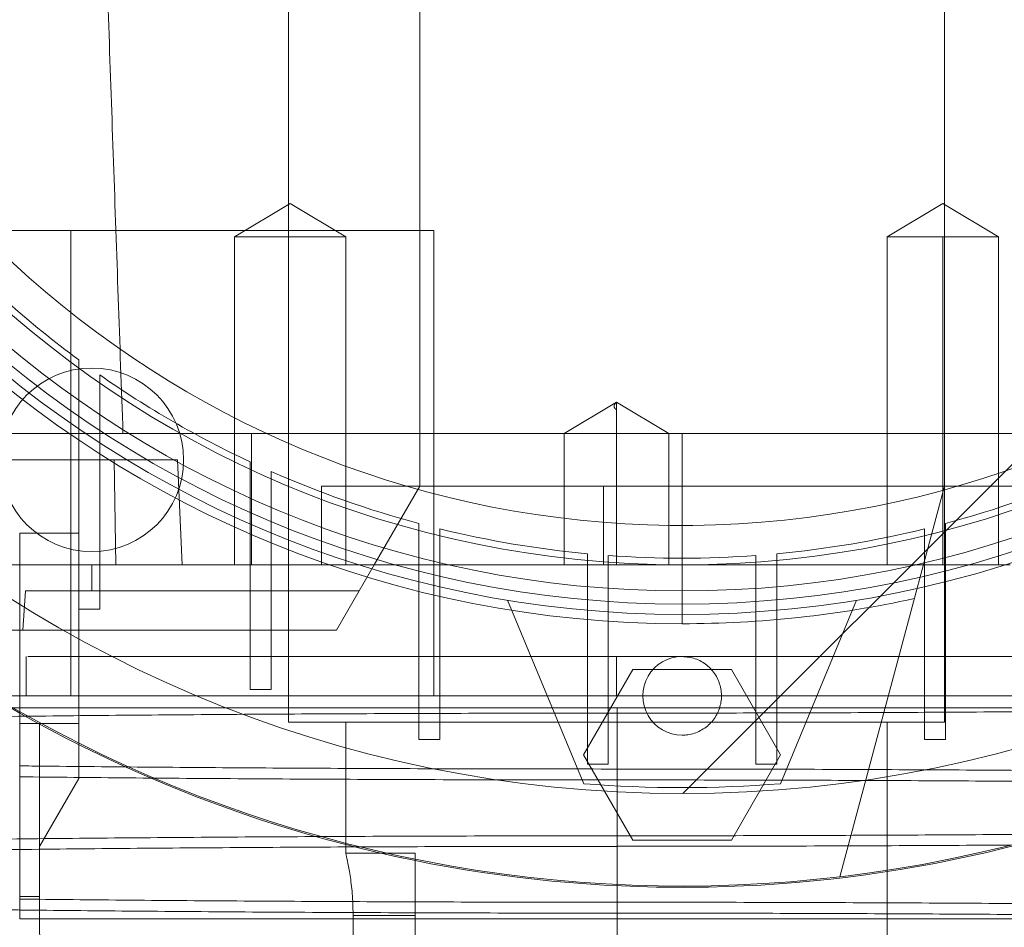
# Paper-space layout 'sales side' of a CAD drawing. Units: inches. Extents: x 0.1 to 10.4, y -0.5 to 7.5.
# Drawn here: x 3.6 to 3.7, y 2.3 to 2.3 of the extents above; entities that cross this region are included whole.
import ezdxf

# ---------------------------------------------------------------- set-up
doc = ezdxf.new("R2010")
doc.units = ezdxf.units.IN
doc.header["$MEASUREMENT"] = 0
pattern_1 = [(45, (-0.2093763999459319, -0.7283625655753838), (-0.08838834764831843, 0.08838834764831845), [])]

psp = doc.layouts.new('sales side')

# ---------------------------------------------------------------- hatches: boundary and pattern name
at = {"lineweight": 0}
h = psp.add_hatch(dxfattribs=at)
h.set_pattern_fill('ANSI31', color=256, style=0)
h.set_pattern_definition(pattern_1)
edge = h.paths.add_edge_path(flags=0)
edge.add_arc((3.688358390770367, 2.360682864683143), 0.07515748031495757, 0, 360)
h = psp.add_hatch(dxfattribs=at)
h.set_pattern_fill('ANSI31', color=256, style=0)
h.set_pattern_definition(pattern_1)
edge = h.paths.add_edge_path(flags=0)
edge.add_arc((3.688358390770367, 2.360682864683143), 0.07515748031495757, 0, 360)

# ---------------------------------------------------------------- linework, layer by layer
for p, q in [((3.664736343526273, 2.431549006415502), (3.664736343526273, 2.289816722950936)), ((3.664736343526273, 2.42761199854149), (3.664736343526263, 2.29375373082495)), ((3.664736343526273, 2.42761199854149), (3.664736343526263, 2.29375373082495)), ((3.70410642226643, 2.307139557596596), (3.70410642226643, 2.414225929640711)), ((3.704106422266419, 2.307139557596596), (3.704106422266428, 2.414225929640712)), ((3.704106422266419, 2.307139557596596), (3.704106422266428, 2.414225929640712)), ((3.672610359274302, 2.360682864683219), (3.672610359274302, 2.307139557596609)), ((3.664835222972155, 2.320961335258702), (3.661488766279235, 2.318950581218647)), ((3.664835222972155, 2.320961335258702), (3.661488766279235, 2.318950581218647)), ((3.668181679665071, 2.318950581218645), (3.664835222972155, 2.320961335258702)), ((3.668181679665071, 2.318950581218645), (3.664835222972155, 2.320961335258702)), ((3.704007542820547, 2.320961335258702), (3.700661086127628, 2.318950581218647)), ((3.704007542820547, 2.320961335258702), (3.700661086127628, 2.318950581218647)), ((3.707353999513464, 2.318950581218645), (3.704007542820549, 2.3209613352587)), ((3.707353999513464, 2.318950581218645), (3.704007542820549, 2.3209613352587)), ((3.639174544165062, 2.319344282006059), (3.651663679281257, 2.31934428200606)), ((3.651663679281257, 2.31934428200606), (3.651663679281258, 2.291391526100545)), ((3.651663679281257, 2.31934428200606), (3.673454453762492, 2.319344282006062)), ((3.673454453762492, 2.291391526100548), (3.673454453762492, 2.319344282006062)), ((3.661488766279239, 2.318950581218647), (3.66818167966507, 2.318950581218645)), ((3.661488766279239, 2.318950581218647), (3.661488766279231, 2.299265541848565)), ((3.661488766279239, 2.318950581218647), (3.661488766279231, 2.299265541848565)), ((3.668181679665062, 2.299265541848565), (3.66818167966507, 2.318950581218645)), ((3.668181679665062, 2.299265541848565), (3.66818167966507, 2.318950581218645)), ((3.700661086127632, 2.318950581218647), (3.707353999513463, 2.318950581218645)), ((3.700661086127632, 2.318950581218647), (3.700661086127624, 2.299265541848565)), ((3.700661086127632, 2.318950581218647), (3.700661086127624, 2.299265541848565)), ((3.704007542831891, 2.318950581218655), (3.704007542820549, 2.299265541848577)), ((3.707353999513454, 2.299265541848565), (3.707353999513463, 2.318950581218645)), ((3.707353999513454, 2.299265541848565), (3.707353999513463, 2.318950581218645)), ((3.653397760849105, 2.307338863228801), (3.653397760849105, 2.310666499328695)), ((3.653397760849105, 2.307338863228801), (3.653397760849105, 2.310666499328695)), ((3.68442138289635, 2.309032031987239), (3.681271776597138, 2.307139557596604)), ((3.68442138289635, 2.309032031987239), (3.681271776597138, 2.307139557596604)), ((3.68442138289635, 2.307139557596616), (3.68442138289635, 2.309032031987251)), ((3.68757098919556, 2.307139557596601), (3.68442138289635, 2.309032031987239)), ((3.68757098919556, 2.307139557596601), (3.68442138289635, 2.309032031987239)), ((3.652137918329414, 2.308186145625592), (3.652137918329419, 2.296586973890042)), ((3.654795093388823, 2.307139557596594), (3.627857525849087, 2.307139557596595)), ((3.653397760849105, 2.296586973890042), (3.653397760849105, 2.307338863228801)), ((3.688358390773021, 2.30713955759659), (3.654795093388828, 2.307139557596594)), ((3.688358390773021, 2.30713955759659), (3.654795093388828, 2.307139557596594)), ((3.662501050759234, 2.3071395575966), (3.662501050759234, 2.299265541848564)), ((3.672610359274302, 2.303989951297392), (3.672610359274302, 2.307139557596609)), ((3.68127177659713, 2.307139557596604), (3.681271776597126, 2.299265541848565)), ((3.68127177659713, 2.307139557596604), (3.681271776597126, 2.299265541848565)), ((3.684421382896352, 2.307139557596608), (3.684421382896352, 2.299265541848572)), ((3.687570989195556, 2.299265541848565), (3.68757098919556, 2.307139557596601)), ((3.687570989195556, 2.299265541848565), (3.68757098919556, 2.307139557596601)), ((3.688358390779654, 2.307139557596591), (3.688358390789683, 2.295722234761463)), ((3.704106422485036, 2.307139557596594), (3.688358390773019, 2.307139557596594)), ((3.704106422485036, 2.307139557596594), (3.688358390773019, 2.307139557596594)), ((3.704106422375733, 2.307139557596558), (3.70410642226643, 2.30398995129738)), ((3.732340249175939, 2.307139557596596), (3.70410642226643, 2.307139557596596)), ((3.704106422375733, 2.307139557596558), (3.70410642226643, 2.30398995129738)), ((3.634822453585306, 2.305564754446987), (3.654263685703281, 2.305564754446989)), ((3.654368917067551, 2.299265541848565), (3.654263685703281, 2.305564754446992)), ((3.654263685703281, 2.305564754446989), (3.658066501032593, 2.305564754446996)), ((3.654368917067551, 2.299265541848565), (3.654263685703281, 2.305564754446992)), ((3.658339744471522, 2.299265541848567), (3.658066501032593, 2.305564754446992)), ((3.658339744471522, 2.299265541848567), (3.658066501032593, 2.305564754446992)), ((3.662433193919971, 2.305440067722555), (3.662433193919971, 2.302410124024065)), ((3.662433193919971, 2.305440067722555), (3.662433193919971, 2.302410124024065)), ((3.663693036439656, 2.301865788664416), (3.663693036439656, 2.304866175928784)), ((3.663693036439656, 2.301865788664416), (3.663693036439656, 2.304866175928784)), ((3.666704847463283, 2.303989951297397), (3.666704847463283, 2.299265541848578)), ((3.673454453762492, 2.303989951297397), (3.666704847463283, 2.303989951297397)), ((3.669882720207266, 2.299265541848579), (3.672610359274303, 2.303989951297397)), ((3.683634059457725, 2.303989951297397), (3.673454453762492, 2.303989951297397)), ((3.70410642226643, 2.303989951297397), (3.683634059457725, 2.303989951297397)), ((3.683634059457725, 2.299265541848578), (3.683634059457725, 2.303989951297397)), ((3.697820558380266, 2.280530787904752), (3.704106422266431, 2.303989951297375)), ((3.70410642226643, 2.289816722950936), (3.70410642226643, 2.303989951297397)), ((3.704106422266431, 2.303989951297375), (3.72819810932367, 2.303989951297375)), ((3.704106422266418, 2.293753730824952), (3.704106422266419, 2.303989951297397)), ((3.704106422266418, 2.293753730824952), (3.704106422266419, 2.303989951297397)), ((3.662433193919971, 2.302410124024065), (3.662433193919971, 2.291776478849358)), ((3.663693036439656, 2.291776478849358), (3.663693036439656, 2.301865788664418)), ((3.672551304156193, 2.30174205996746), (3.672551304156193, 2.298893187969115)), ((3.672551304156193, 2.30174205996746), (3.672551304156193, 2.298893187969115)), ((3.704165477384539, 2.298893187969117), (3.704165477384539, 2.301742059967461)), ((3.704165477384539, 2.298893187969117), (3.704165477384539, 2.301742059967461)), ((3.648594611242807, 2.301155305628074), (3.648594611242807, 2.296905998305336)), ((3.652137918329421, 2.301155305628074), (3.648594611242807, 2.301155305628074)), ((3.652137918329421, 2.301155305628074), (3.648594611242807, 2.301155305628074)), ((3.673811146675878, 2.298584508626748), (3.673811146675878, 2.301418540363906)), ((3.673811146675878, 2.298584508626748), (3.673811146675878, 2.301418540363906)), ((3.702905634864854, 2.301418540363904), (3.702905634864854, 2.298584508626742)), ((3.702905634864854, 2.301418540363904), (3.702905634864854, 2.298584508626742)), ((3.682669414392414, 2.299925001031338), (3.682669414392413, 2.297157565129166)), ((3.682669414392414, 2.299925001031338), (3.682669414392413, 2.297157565129166)), ((3.683929256912097, 2.297057312356134), (3.683929256912099, 2.299820189577413)), ((3.683929256912097, 2.297057312356134), (3.683929256912099, 2.299820189577413)), ((3.692787524628632, 2.299820189577416), (3.692787524628632, 2.297057312356134)), ((3.692787524628632, 2.299820189577416), (3.692787524628632, 2.297057312356134)), ((3.694047367148317, 2.297157565129162), (3.694047367148317, 2.299925001031335)), ((3.694047367148317, 2.297157565129162), (3.694047367148317, 2.299925001031335)), ((3.635868840897858, 2.299265541848566), (3.662501050759234, 2.299265541848564)), ((3.652925319904218, 2.299265541848578), (3.652925319904218, 2.297690738698972)), ((3.662501050759234, 2.299265541848564), (3.708043430140446, 2.299265541848564)), ((3.668973507184922, 2.297690738698981), (3.669882720207267, 2.299265541848587)), ((3.672551304156193, 2.288777775480932), (3.672551304156193, 2.298893187969117)), ((3.67381114667588, 2.298584508626748), (3.673811146675878, 2.288777775480932)), ((3.702905634864854, 2.288777775480928), (3.702905634864854, 2.298584508626743)), ((3.704165477384537, 2.298893187969117), (3.704165477384539, 2.288777775480928)), ((3.648773787513784, 2.295328533974563), (3.648933673492168, 2.297690738698972)), ((3.648773787513784, 2.295328533974563), (3.648933673492168, 2.297690738698972)), ((3.648933673492168, 2.297690738698972), (3.652925319904218, 2.297690738698972)), ((3.652925319904218, 2.297690738698972), (3.668973507184917, 2.297690738698974)), ((3.66897350718492, 2.297690738698977), (3.6676096876514, 2.295328533974567)), ((3.677886069717418, 2.297138444559243), (3.682452878959342, 2.286113191750614)), ((3.682669414392413, 2.287280947894975), (3.682669414392413, 2.297157565129164)), ((3.683929256912099, 2.297057312356133), (3.683929256912097, 2.287280947894975)), ((3.692787524628632, 2.287280947894975), (3.692787524628632, 2.297057312356133)), ((3.694047367148318, 2.297157565129162), (3.694047367148317, 2.287280947894975)), ((3.698830711823315, 2.29713844455924), (3.694263902581392, 2.286113191750618)), ((3.653397760849105, 2.29658697389004), (3.652137918329419, 2.29658697389004)), ((3.652137918329421, 2.294829055199989), (3.652137918329421, 2.296586973890047)), ((3.640860476630686, 2.295328533974565), (3.648773787513784, 2.295328533974563)), ((3.648773787513784, 2.295328533974563), (3.667609687651399, 2.295328533974559)), ((3.648988312030209, 2.29375373082495), (3.648988312030206, 2.291391526101304)), ((3.648988312030209, 2.29375373082495), (3.648988312030206, 2.291391526101304)), ((3.684421382896352, 2.291391526100538), (3.684421382896352, 2.293753730824947)), ((3.684421382896352, 2.293753730824947), (3.719854453762488, 2.29375373082495)), ((3.682448506125119, 2.28784821901391), (3.685403448447743, 2.292966329250129)), ((3.685403448447743, 2.292966329250129), (3.691313333206645, 2.292966329053279)), ((3.691313333206645, 2.292966329053279), (3.694268275415615, 2.28784821901391)), ((3.663693036439656, 2.291776478849358), (3.662433193919971, 2.291776478849358)), ((3.646813826897155, 2.29139152610054), (3.709093793204391, 2.291391526100538)), ((3.684450899114006, 2.290674930448339), (3.684450899114007, 2.286997509795971)), ((3.649775713605042, 2.289737982793423), (3.648594611242808, 2.289737982793422)), ((3.652137918329421, 2.289737982793429), (3.649775713605044, 2.289737982793433)), ((3.664736343526273, 2.289816722950936), (3.70410642226643, 2.289816722950936)), ((3.668171382896351, 2.289816722950936), (3.668171382896348, 2.281942707202907)), ((3.700671382896347, 2.228005699328888), (3.700671382896349, 2.289816722950938)), ((3.673811146675878, 2.288777775480932), (3.672551304156193, 2.288777775480932)), ((3.704165477384539, 2.288777775480928), (3.702905634864854, 2.288777775480928)), ((3.685403448390918, 2.282730108876114), (3.682448506125119, 2.28784821901391)), ((3.694268275415615, 2.28784821901391), (3.691313333092993, 2.282730108777691)), ((3.683929256912097, 2.287280947894975), (3.682669414392413, 2.287280947894975)), ((3.694047367148317, 2.287280947894975), (3.692787524628632, 2.287280947894975)), ((3.684450899114007, 2.286341617385335), (3.684450899114007, 2.278998702431193)), ((3.691313333092993, 2.282730108777691), (3.685403448390918, 2.282730108876114)), ((3.672324926203437, 2.281942707202907), (3.668171382896344, 2.281942707202907)), ((3.672324926203437, 2.281942707202907), (3.668171382896344, 2.281942707202907)), ((3.672324926203437, 2.281942707202907), (3.672324926203437, 2.278192707202906)), ((3.668609994595509, 2.278192707202906), (3.668609994596306, 2.228005699328111)), ((3.668609994595506, 2.278192707202901), (3.672324926203437, 2.278192707202901)), ((3.672324926203437, 2.278192707202906), (3.672324926203437, 2.226824596966686)), ((3.684450899114006, 2.278342810020151), (3.684450899114006, 2.270999895066417))]:
    psp.add_line(p, q, dxfattribs=at)
at = {"lineweight": 15}
for p, q in [((3.648594611242807, 2.296905998305336), (3.648594611242807, 2.289737982793423)), ((3.652137918329421, 2.286427866590834), (3.652137918329421, 2.294829055199989)), ((3.649775713605042, 2.289737982793425), (3.648594611242807, 2.289737982793423)), ((3.652137918329421, 2.289737982793426), (3.649775713605042, 2.289737982793425)), ((3.649775713605042, 2.289737982793425), (3.649775713605012, 2.282336407990273)), ((3.652137918329421, 2.286427866590834), (3.649775713605012, 2.282336407990272)), ((3.649775713605012, 2.282336407990272), (3.649775713605012, 2.278005699328857)), ((3.649775713605012, 2.279343983752129), (3.648594611242807, 2.279343983752129)), ((3.648594611242807, 2.278005699328855), (3.648594611242807, 2.279343983752129)), ((3.649775713605012, 2.278005699328856), (3.648594611242807, 2.278005699328856)), ((3.649775713605012, 2.278005699328857), (3.649885666769913, 2.27170648673043)), ((3.649775713605012, 2.278005699328857), (3.726941067935721, 2.278005699328851))]:
    psp.add_line(p, q, dxfattribs=at)
psp.add_circle((3.688358390770369, 2.360682864683175), 0.07515748031495706, dxfattribs=at)
at = {"lineweight": 0}
for centre, radius in [((3.688358390770366, 2.360682864683199), 0.06440157480315101), ((3.688358390770369, 2.360682864683177), 0.06377952755905891), ((3.688358390770367, 2.360682864683177), 0.06141732283464663), ((3.652925319904224, 2.305564754447008), 0.005511811023622304)]:
    psp.add_circle(centre, radius, dxfattribs=at)
at = {"lineweight": 15}
psp.add_arc((3.688358390770357, 2.360682864683156), 0.08079133858271964, 71.63198578680881, 240.5161150544506, dxfattribs=at)
at = {"lineweight": 0}
for centre, radius, start, end in [((3.688358390770366, 2.360682864683175), 0.08070866141736412, 71.61337464519468, 288.3866253548228), ((3.688358390770366, 2.360682864683199), 0.06299212598424762, 2.86598398259776, 357.1340160174033), ((3.688358390770366, 2.360682864683203), 0.05905511811023868, 192.317765982842, 356.9427745715398), ((3.688358390770366, 2.360682864683209), 0.06496062992125795, 183.4746007969342, 270.0000000000008), ((3.688358390770052, 2.360682864682815), 0.06102362204676138, 228.3951541420628, 233.5907810547808), ((3.688358390770366, 2.360682864683183), 0.06102362204724599, 235.0470743320624, 244.8595453105839), ((3.688358390770364, 2.360682864683183), 0.06102362204724503, 246.1593993974865, 254.9873524820316), ((3.688358390770438, 2.360682864683051), 0.06102362204709733, 285.0126475179391, 293.8406006025019), ((3.688358390770364, 2.360682864683183), 0.06102362204724364, 256.2086349554107, 264.6507872026094), ((3.688358390770366, 2.360682864683185), 0.06102362204724857, 275.3492127973956, 283.791365044594), ((3.688358390770366, 2.360682864683184), 0.06102362204724615, 265.8377754901184, 274.1622245098704), ((3.688358390770366, 2.360682864683216), 0.06496062992126639, 270.0000000000008, 282.3898355315383), ((3.688358390770366, 2.291391526100502), 0.002362204724409622, 89.99999999997846, 270.0000000000008), ((3.688358390770357, 2.360682864683156), 0.08079133858271854, 240.5161150544506, 288.368014213215), ((3.688358390770331, 2.360682864682134), 0.07480314960523927, 265.4719369861545, 274.5280630139023)]:
    psp.add_arc(centre, radius, start, end, dxfattribs=at)
for points, knots in [([(3.652925319904224, 2.360682864683209), (3.653168939781433, 2.353706504174707), (3.653602439024969, 2.341292710038844), (3.654225669839335, 2.323445714584834), (3.654605282889272, 2.312575019137429), (3.654795093388823, 2.307139557596594)], [0, 0, 0, 0, 0.3908006555857259, 0.6953939494224177, 1, 1, 1, 1]), ([(3.652925319904224, 2.360682864683209), (3.653168939781433, 2.353706504174707), (3.653602439024969, 2.341292710038844), (3.654225669839335, 2.323445714584834), (3.654605282889272, 2.312575019137429), (3.654795093388823, 2.307139557596594)], [0, 0, 0, 0, 0.3908006555857259, 0.6953939494224177, 1, 1, 1, 1]), ([(3.652137918329418, 2.311571157077772), (3.652137918329417, 2.311002855236016), (3.652137918329414, 2.31015039948178), (3.652137918329426, 2.309025290615507), (3.652137918329414, 2.30846586086124), (3.652137918329409, 2.308186145625589)], [0, 0, 0, 0, 0.4999970475279013, 0.7499982033298682, 1, 1, 1, 1]), ([(3.652137918329418, 2.311571157077772), (3.652137918329417, 2.311002855236016), (3.652137918329414, 2.31015039948178), (3.652137918329426, 2.309025290615507), (3.652137918329414, 2.30846586086124), (3.652137918329409, 2.308186145625589)], [0, 0, 0, 0, 0.4999970475279013, 0.7499982033298682, 1, 1, 1, 1]), ([(3.684421382903705, 2.308558913389587), (3.68438083420293, 2.308597882897406), (3.684301810910342, 2.308673828581471), (3.68426500040242, 2.308792661465313), (3.684297441599494, 2.308911963656815), (3.68438047094488, 2.30899239846854), (3.68442138289635, 2.309032031987249)], [0, 0, 0, 0, 0.2679053371178247, 0.5221070326790819, 0.7645226058851423, 0.9999999999999999, 0.9999999999999999, 0.9999999999999999, 0.9999999999999999]), ([(3.684421382903705, 2.308558913389587), (3.68438083420293, 2.308597882897406), (3.684301810910342, 2.308673828581471), (3.68426500040242, 2.308792661465313), (3.684297441599494, 2.308911963656815), (3.68438047094488, 2.30899239846854), (3.68442138289635, 2.309032031987249)], [0, 0, 0, 0, 0.2679053371178247, 0.5221070326790819, 0.7645226058851423, 0.9999999999999999, 0.9999999999999999, 0.9999999999999999, 0.9999999999999999]), ([(3.649110332094399, 2.293753730824954), (3.649084846829135, 2.293753730824954), (3.649003939732548, 2.293753730824955), (3.649944460156433, 2.293753730824941), (3.651870665914876, 2.29375373082495), (3.65475331191657, 2.293753730824941), (3.658493423306367, 2.29375373082495), (3.662936384276902, 2.293753730824945), (3.668031261788688, 2.293753730824938), (3.673394812145315, 2.293753730824938), (3.678926473839125, 2.293753730824944), (3.682575182872812, 2.293753730824945), (3.684421382896352, 2.293753730824947)], [0, 0, 0, 0, 0.05008559402034889, 0.159004819103775, 0.2648543991935887, 0.3737736242768062, 0.4796232043665252, 0.5885424294497398, 0.6943920095394758, 0.8033112346226285, 0.9004780047089034, 1, 1, 1, 1]), ([(3.649110332094399, 2.293753730824954), (3.649084846829135, 2.293753730824954), (3.649003939732548, 2.293753730824955), (3.649944460156433, 2.293753730824941), (3.651870665914876, 2.29375373082495), (3.65475331191657, 2.293753730824941), (3.658493423306367, 2.29375373082495), (3.662936384276902, 2.293753730824945), (3.668031261788688, 2.293753730824938), (3.673394812145315, 2.293753730824938), (3.678926473839125, 2.293753730824944), (3.682575182872812, 2.293753730824945), (3.684421382896352, 2.293753730824947)], [0, 0, 0, 0, 0.05008559402034889, 0.159004819103775, 0.2648543991935887, 0.3737736242768062, 0.4796232043665252, 0.5885424294497398, 0.6943920095394758, 0.8033112346226285, 0.9004780047089034, 1, 1, 1, 1]), ([(3.688358390770367, 2.29375373082491), (3.688624016292839, 2.293727613301106), (3.689155267337788, 2.2936753782535), (3.689862302325338, 2.293268179119879), (3.690399781860602, 2.292668519157439), (3.690707113158866, 2.291919777218413), (3.690749632165762, 2.291112804195259), (3.690522600357393, 2.290337064760058), (3.690051407943457, 2.289679643390053), (3.689389946740599, 2.289217671810467), (3.68878845113549, 2.289043309923673), (3.688441237202114, 2.289032016116985), (3.688358390770367, 2.289029321376091)], [0, 0, 0, 0, 0.1073724500510308, 0.2147449001025531, 0.3221173501532854, 0.4294898002047634, 0.5368622502559872, 0.6442347003073589, 0.7516071503583764, 0.8589796004098256, 0.9663520504611903, 1, 1, 1, 1]), ([(3.688358390770367, 2.29375373082491), (3.688624016292839, 2.293727613301106), (3.689155267337788, 2.2936753782535), (3.689862302325338, 2.293268179119879), (3.690399781860602, 2.292668519157439), (3.690707113158866, 2.291919777218413), (3.690749632165762, 2.291112804195259), (3.690522600357393, 2.290337064760058), (3.690051407943457, 2.289679643390053), (3.689389946740599, 2.289217671810467), (3.68878845113549, 2.289043309923673), (3.688441237202114, 2.289032016116985), (3.688358390770367, 2.289029321376091)], [0, 0, 0, 0, 0.1073724500510308, 0.2147449001025531, 0.3221173501532854, 0.4294898002047634, 0.5368622502559872, 0.6442347003073589, 0.7516071503583764, 0.8589796004098256, 0.9663520504611903, 1, 1, 1, 1]), ([(3.684450899114005, 2.290352550049077), (3.681914127412884, 2.290350997389511), (3.677027529688973, 2.290348006492578), (3.669831480768632, 2.290324609274951), (3.662881264460762, 2.290288853300278), (3.656009609811832, 2.290238541774822), (3.64935813824933, 2.290174754032723), (3.642980695577335, 2.290098140760632), (3.636924051164364, 2.290009632363228), (3.631140600941292, 2.28990828564511), (3.625753481887572, 2.289795889316602), (3.620803191690969, 2.28967357020709), (3.616321402166118, 2.289542548075471), (3.612276753928899, 2.289401579635205), (3.608760472489201, 2.289253317198926), (3.605795503072286, 2.289099143162742), (3.603393535536042, 2.288940454717598), (3.601547363408089, 2.288775842050962), (3.600390938756572, 2.28862220164934), (3.599821821845238, 2.288481949892055), (3.59960826394113, 2.288393746513298), (3.599662304179791, 2.288347321463937), (3.599667808816542, 2.288342592524184)], [0, 0, 0, 0, 0.05712152965039764, 0.1100335267271396, 0.1633156068312602, 0.2171708344278604, 0.2718111353278721, 0.3247230395250052, 0.3780048972666138, 0.4318596585930286, 0.4864991292461855, 0.5394236579370904, 0.5927182043640898, 0.6465857459819488, 0.7012381225021929, 0.7541771619048865, 0.8074863372616314, 0.8613687183723056, 0.916036248447835, 0.9557652058578081, 0.9954941636171708, 1, 1, 1, 1]), ([(3.684450899114005, 2.290352550049077), (3.681914127412884, 2.290350997389511), (3.677027529688973, 2.290348006492578), (3.669831480768632, 2.290324609274951), (3.662881264460762, 2.290288853300278), (3.656009609811832, 2.290238541774822), (3.64935813824933, 2.290174754032723), (3.642980695577335, 2.290098140760632), (3.636924051164364, 2.290009632363228), (3.631140600941292, 2.28990828564511), (3.625753481887572, 2.289795889316602), (3.620803191690969, 2.28967357020709), (3.616321402166118, 2.289542548075471), (3.612276753928899, 2.289401579635205), (3.608760472489201, 2.289253317198926), (3.605795503072286, 2.289099143162742), (3.603393535536042, 2.288940454717598), (3.601547363408089, 2.288775842050962), (3.600390938756572, 2.28862220164934), (3.599821821845238, 2.288481949892055), (3.59960826394113, 2.288393746513298), (3.599662304179791, 2.288347321463937), (3.599667808816542, 2.288342592524184)], [0, 0, 0, 0, 0.05712152965039764, 0.1100335267271396, 0.1633156068312602, 0.2171708344278604, 0.2718111353278721, 0.3247230395250052, 0.3780048972666138, 0.4318596585930286, 0.4864991292461855, 0.5394236579370904, 0.5927182043640898, 0.6465857459819488, 0.7012381225021929, 0.7541771619048865, 0.8074863372616314, 0.8613687183723056, 0.916036248447835, 0.9557652058578081, 0.9954941636171708, 1, 1, 1, 1]), ([(3.601946521883111, 2.29067493044835), (3.601971100500279, 2.290674930448351), (3.602024830872304, 2.290674930448352), (3.602838091945215, 2.290674930448352), (3.604247396728165, 2.29067493044835), (3.606253628005261, 2.290674930448351), (3.608820554929725, 2.290674930448348), (3.612273623822483, 2.290674930448348), (3.616836403031885, 2.290674930448351), (3.622664659995732, 2.290674930448347), (3.629268790343369, 2.290674930448344), (3.63658429869102, 2.290674930448351), (3.644486871858546, 2.290674930448344), (3.652880687577144, 2.290674930448342), (3.661669482787206, 2.290674930448347), (3.670723009041199, 2.290674930448338), (3.678371030861226, 2.290674930448342), (3.682954047344084, 2.29067493044834), (3.684450899114007, 2.290674930448339)], [0, 0, 0, 0, 0.04642083079324723, 0.1014787972468194, 0.1560081222080491, 0.2107352963110713, 0.2654610947779313, 0.3199885370565478, 0.3921586017684037, 0.4645611689777956, 0.5367286244762571, 0.608354114488148, 0.6802101917055475, 0.7518336272255304, 0.82297791959502, 0.8943506941086278, 0.9654940471834955, 1, 1, 1, 1]), ([(3.601946521883111, 2.29067493044835), (3.601971100500279, 2.290674930448351), (3.602024830872304, 2.290674930448352), (3.602838091945215, 2.290674930448352), (3.604247396728165, 2.29067493044835), (3.606253628005261, 2.290674930448351), (3.608820554929725, 2.290674930448348), (3.612273623822483, 2.290674930448348), (3.616836403031885, 2.290674930448351), (3.622664659995732, 2.290674930448347), (3.629268790343369, 2.290674930448344), (3.63658429869102, 2.290674930448351), (3.644486871858546, 2.290674930448344), (3.652880687577144, 2.290674930448342), (3.661669482787206, 2.290674930448347), (3.670723009041199, 2.290674930448338), (3.678371030861226, 2.290674930448342), (3.682954047344084, 2.29067493044834), (3.684450899114007, 2.290674930448339)], [0, 0, 0, 0, 0.04642083079324723, 0.1014787972468194, 0.1560081222080491, 0.2107352963110713, 0.2654610947779313, 0.3199885370565478, 0.3921586017684037, 0.4645611689777956, 0.5367286244762571, 0.608354114488148, 0.6802101917055475, 0.7518336272255304, 0.82297791959502, 0.8943506941086278, 0.9654940471834955, 1, 1, 1, 1]), ([(3.730724741431665, 2.290674930448361), (3.728563426816637, 2.290643837942743), (3.724407097736135, 2.290584045312652), (3.71785495376642, 2.290511689445078), (3.711209350222223, 2.290452481269023), (3.704285804226882, 2.290406195408369), (3.697456788132795, 2.290375176453481), (3.690823583060635, 2.290356982413423), (3.686579120476229, 2.290354824623888), (3.684450899114006, 2.290353742683904)], [0, 0, 0, 0, 0.155467219493214, 0.2989721722843283, 0.4434734813763787, 0.5911174895767055, 0.739847539717779, 0.8695566252741014, 1, 1, 1, 1]), ([(3.684450899114006, 2.290674930448339), (3.68698783490619, 2.290674930448339), (3.692596858758637, 2.290674930448338), (3.701205919262645, 2.290674930448342), (3.710133021693832, 2.290674930448343), (3.718741577069222, 2.290674930448344), (3.726907265733196, 2.290674930448347), (3.734543857371083, 2.290674930448342), (3.741574042258344, 2.290674930448341), (3.747881754638378, 2.290674930448345), (3.753409855066105, 2.290674930448346), (3.758096117512754, 2.290674930448347), (3.761836418226161, 2.29067493044835), (3.764641741281062, 2.290674930448344), (3.766365317788711, 2.290674930448348), (3.767098862139688, 2.290674930448349), (3.766945275970806, 2.290674930448349), (3.766918630153747, 2.290674930448349)], [0, 0, 0, 0, 0.05847393422732095, 0.1292826144192899, 0.2003172971578505, 0.2711270393073893, 0.3419244313812601, 0.4129461074338817, 0.48374553510604, 0.554916400420367, 0.6263122971823706, 0.69748565675959, 0.7691341054161291, 0.8410087846611751, 0.9126598681197479, 0.9848472737292474, 1, 1, 1, 1]), ([(3.730724741431665, 2.290674930448361), (3.728563426816637, 2.290643837942743), (3.724407097736135, 2.290584045312652), (3.71785495376642, 2.290511689445078), (3.711209350222223, 2.290452481269023), (3.704285804226882, 2.290406195408369), (3.697456788132795, 2.290375176453481), (3.690823583060635, 2.290356982413423), (3.686579120476229, 2.290354824623888), (3.684450899114006, 2.290353742683904)], [0, 0, 0, 0, 0.155467219493214, 0.2989721722843283, 0.4434734813763787, 0.5911174895767055, 0.739847539717779, 0.8695566252741014, 1, 1, 1, 1]), ([(3.684450899114006, 2.290674930448339), (3.68698783490619, 2.290674930448339), (3.692596858758637, 2.290674930448338), (3.701205919262645, 2.290674930448342), (3.710133021693832, 2.290674930448343), (3.718741577069222, 2.290674930448344), (3.726907265733196, 2.290674930448347), (3.734543857371083, 2.290674930448342), (3.741574042258344, 2.290674930448341), (3.747881754638378, 2.290674930448345), (3.753409855066105, 2.290674930448346), (3.758096117512754, 2.290674930448347), (3.761836418226161, 2.29067493044835), (3.764641741281062, 2.290674930448344), (3.766365317788711, 2.290674930448348), (3.767098862139688, 2.290674930448349), (3.766945275970806, 2.290674930448349), (3.766918630153747, 2.290674930448349)], [0, 0, 0, 0, 0.05847393422732095, 0.1292826144192899, 0.2003172971578505, 0.2711270393073893, 0.3419244313812601, 0.4129461074338817, 0.48374553510604, 0.554916400420367, 0.6263122971823706, 0.69748565675959, 0.7691341054161291, 0.8410087846611751, 0.9126598681197479, 0.9848472737292474, 1, 1, 1, 1]), ([(3.684450899114006, 2.286997509795969), (3.681914020545134, 2.286999050174656), (3.677027211357918, 2.287002017418265), (3.669832611523296, 2.287025376559715), (3.662876862473498, 2.287060701692631), (3.656026163416976, 2.287111783092382), (3.65124414172079, 2.287154208330423), (3.648839307791885, 2.287183231100961), (3.648594611242806, 2.287186184224546)], [0, 0, 0, 0, 0.2054722267857706, 0.3958027703395369, 0.5874645450080447, 0.781187997821792, 0.9777354514227701, 0.9999999999999999, 0.9999999999999999, 0.9999999999999999, 0.9999999999999999]), ([(3.684450899114006, 2.286997509795969), (3.681914020545134, 2.286999050174656), (3.677027211357918, 2.287002017418265), (3.669832611523296, 2.287025376559715), (3.662876862473498, 2.287060701692631), (3.656026163416976, 2.287111783092382), (3.65124414172079, 2.287154208330423), (3.648839307791885, 2.287183231100961), (3.648594611242806, 2.287186184224546)], [0, 0, 0, 0, 0.2054722267857706, 0.3958027703395369, 0.5874645450080447, 0.781187997821792, 0.9777354514227701, 0.9999999999999999, 0.9999999999999999, 0.9999999999999999, 0.9999999999999999]), ([(3.751350516754616, 2.28622471512805), (3.75051265733492, 2.28625046789012), (3.74820756882506, 2.28632131795703), (3.743903787321988, 2.286427380057296), (3.738574739996375, 2.286541176154978), (3.732871425775375, 2.28664287408066), (3.72686320577238, 2.286732662708175), (3.720485777325012, 2.286811030613394), (3.713776152367926, 2.286877011602576), (3.706782089585832, 2.286929729068654), (3.699527632806385, 2.286968166110625), (3.692059173700418, 2.286992861226326), (3.686993780869836, 2.286995956124005), (3.684450899114007, 2.286997509795972)], [0, 0, 0, 0, 0.05350253584852158, 0.1471942401477415, 0.2415754542029247, 0.3329478356529724, 0.4249595513073251, 0.5179615897326584, 0.6123202788107605, 0.7073602282687577, 0.80312067188203, 0.901164456871231, 0.9999999999999999, 0.9999999999999999, 0.9999999999999999, 0.9999999999999999]), ([(3.751350516754616, 2.28622471512805), (3.75051265733492, 2.28625046789012), (3.74820756882506, 2.28632131795703), (3.743903787321988, 2.286427380057296), (3.738574739996375, 2.286541176154978), (3.732871425775375, 2.28664287408066), (3.72686320577238, 2.286732662708175), (3.720485777325012, 2.286811030613394), (3.713776152367926, 2.286877011602576), (3.706782089585832, 2.286929729068654), (3.699527632806385, 2.286968166110625), (3.692059173700418, 2.286992861226326), (3.686993780869836, 2.286995956124005), (3.684450899114007, 2.286997509795972)], [0, 0, 0, 0, 0.05350253584852158, 0.1471942401477415, 0.2415754542029247, 0.3329478356529724, 0.4249595513073251, 0.5179615897326584, 0.6123202788107605, 0.7073602282687577, 0.80312067188203, 0.901164456871231, 0.9999999999999999, 0.9999999999999999, 0.9999999999999999, 0.9999999999999999]), ([(3.648594611242806, 2.286529002649278), (3.650762866333522, 2.286506596664049), (3.655170556302501, 2.286461049146711), (3.662123120550896, 2.286409571536269), (3.669373228599024, 2.286370913453001), (3.676842863255771, 2.286346278089272), (3.681908097147295, 2.286343175112896), (3.684450899114006, 2.286341617385337)], [0, 0, 0, 0, 0.1918268755328928, 0.3899510711112382, 0.5895772384998547, 0.7939633534254398, 1, 1, 1, 1]), ([(3.648594611242806, 2.286529002649278), (3.650762866333522, 2.286506596664049), (3.655170556302501, 2.286461049146711), (3.662123120550896, 2.286409571536269), (3.669373228599024, 2.286370913453001), (3.676842863255771, 2.286346278089272), (3.681908097147295, 2.286343175112896), (3.684450899114006, 2.286341617385337)], [0, 0, 0, 0, 0.1918268755328928, 0.3899510711112382, 0.5895772384998547, 0.7939633534254398, 1, 1, 1, 1]), ([(3.684450899114006, 2.286341617385339), (3.68698767070782, 2.286340071878084), (3.691874273828138, 2.286337094755274), (3.699070335305244, 2.286313805687437), (3.706020563951736, 2.286278215897076), (3.712892252840079, 2.286228140785294), (3.719543675592165, 2.286164654803409), (3.725921371099831, 2.28608841510007), (3.731977142003599, 2.28600032374724), (3.737763977007739, 2.285899544840398), (3.743138451319086, 2.285787486061141), (3.747714751169109, 2.285676812095066), (3.750258927667533, 2.285600478101782), (3.751350516754616, 2.285567726697115)], [0, 0, 0, 0, 0.09862203633824566, 0.1899764061052271, 0.2819697367937022, 0.3749526265099148, 0.4692909729348789, 0.560645183657756, 0.6526381335216602, 0.7456202247804787, 0.8399571496574145, 0.9313329759125544, 1, 1, 1, 1]), ([(3.684450899114006, 2.286341617385339), (3.68698767070782, 2.286340071878084), (3.691874273828138, 2.286337094755274), (3.699070335305244, 2.286313805687437), (3.706020563951736, 2.286278215897076), (3.712892252840079, 2.286228140785294), (3.719543675592165, 2.286164654803409), (3.725921371099831, 2.28608841510007), (3.731977142003599, 2.28600032374724), (3.737763977007739, 2.285899544840398), (3.743138451319086, 2.285787486061141), (3.747714751169109, 2.285676812095066), (3.750258927667533, 2.285600478101782), (3.751350516754616, 2.285567726697115)], [0, 0, 0, 0, 0.09862203633824566, 0.1899764061052271, 0.2819697367937022, 0.3749526265099148, 0.4692909729348789, 0.560645183657756, 0.6526381335216602, 0.7456202247804787, 0.8399571496574145, 0.9313329759125544, 1, 1, 1, 1]), ([(3.684450899114006, 2.282986577132665), (3.686987670816435, 2.282988129792255), (3.691874268542866, 2.28299112068923), (3.699070317445349, 2.283014517906532), (3.70602053382067, 2.283050273882432), (3.712892188213139, 2.283100585403216), (3.719543660738179, 2.283164373162783), (3.725924927253518, 2.283241032349811), (3.731981321578072, 2.283329552138341), (3.73776441560893, 2.283430908699549), (3.74314831645749, 2.28354323787651), (3.748098608828218, 2.283665556972584), (3.752580386637997, 2.283796579102807), (3.756625080311619, 2.28393754756234), (3.760141190963, 2.284085809922479), (3.763106781826708, 2.284239984236592), (3.765506422046395, 2.284398671640568), (3.767361428225049, 2.284563288259261), (3.768586362962152, 2.28473041561035), (3.769210180955879, 2.284875599068516), (3.76918770898037, 2.284963783519959), (3.769179358878192, 2.284996550963117)], [0, 0, 0, 0, 0.0571219907800837, 0.1100344150038652, 0.163316925242594, 0.2171725876007522, 0.2718133296000166, 0.3247256609434099, 0.3781044722497091, 0.4318631464162354, 0.4865030581619548, 0.5394280141010592, 0.5927229907633571, 0.6465909672421518, 0.7012437849590951, 0.754183251727084, 0.8074928574371995, 0.8613756735285412, 0.9160436449231428, 0.9688036264014832, 0.9999999999999999, 0.9999999999999999, 0.9999999999999999, 0.9999999999999999]), ([(3.684450899114006, 2.282986577132665), (3.686987670816435, 2.282988129792255), (3.691874268542866, 2.28299112068923), (3.699070317445349, 2.283014517906532), (3.70602053382067, 2.283050273882432), (3.712892188213139, 2.283100585403216), (3.719543660738179, 2.283164373162783), (3.725924927253518, 2.283241032349811), (3.731981321578072, 2.283329552138341), (3.73776441560893, 2.283430908699549), (3.74314831645749, 2.28354323787651), (3.748098608828218, 2.283665556972584), (3.752580386637997, 2.283796579102807), (3.756625080311619, 2.28393754756234), (3.760141190963, 2.284085809922479), (3.763106781826708, 2.284239984236592), (3.765506422046395, 2.284398671640568), (3.767361428225049, 2.284563288259261), (3.768586362962152, 2.28473041561035), (3.769210180955879, 2.284875599068516), (3.76918770898037, 2.284963783519959), (3.769179358878192, 2.284996550963117)], [0, 0, 0, 0, 0.0571219907800837, 0.1100344150038652, 0.163316925242594, 0.2171725876007522, 0.2718133296000166, 0.3247256609434099, 0.3781044722497091, 0.4318631464162354, 0.4865030581619548, 0.5394280141010592, 0.5927229907633571, 0.6465909672421518, 0.7012437849590951, 0.754183251727084, 0.8074928574371995, 0.8613756735285412, 0.9160436449231428, 0.9688036264014832, 0.9999999999999999, 0.9999999999999999, 0.9999999999999999, 0.9999999999999999]), ([(3.768644105154298, 2.2841046739455), (3.768295777636009, 2.284048217039809), (3.767694348106101, 2.283950737373496), (3.766272563231063, 2.283814843309648), (3.76471017362044, 2.283695463336256), (3.762813004219717, 2.283578079949505), (3.760331560784661, 2.283449596423855), (3.757458926051013, 2.283326360485119), (3.75422250170768, 2.283209150233387), (3.751059043147813, 2.283108893475964), (3.747613844282191, 2.283013027241394), (3.7434581558092, 2.282911241633659), (3.738571122960013, 2.282808218014827), (3.732872411096714, 2.282707130630032), (3.726862976660884, 2.282617975899345), (3.720485897402772, 2.282540137343474), (3.713776187754907, 2.282474609102187), (3.706782145270673, 2.28242225189182), (3.69952766493153, 2.282384078072547), (3.692059190828467, 2.282359552041352), (3.686993786575081, 2.282356478346847), (3.684450899114005, 2.282354935319118)], [0, 0, 0, 0, 0.05918955025670075, 0.1021979071910039, 0.1452062626323291, 0.1889027431224164, 0.2325992214256969, 0.2917935748954003, 0.3347972808398506, 0.3778009840994998, 0.4214929036007653, 0.4651848200750501, 0.5243732630673646, 0.5816749920253836, 0.6393776600279876, 0.6977013777644318, 0.7568758754132188, 0.8164779234577527, 0.8765318117482893, 0.938017640440601, 1, 1, 1, 1]), ([(3.768644105154298, 2.2841046739455), (3.768295777636009, 2.284048217039809), (3.767694348106101, 2.283950737373496), (3.766272563231063, 2.283814843309648), (3.76471017362044, 2.283695463336256), (3.762813004219717, 2.283578079949505), (3.760331560784661, 2.283449596423855), (3.757458926051013, 2.283326360485119), (3.75422250170768, 2.283209150233387), (3.751059043147813, 2.283108893475964), (3.747613844282191, 2.283013027241394), (3.7434581558092, 2.282911241633659), (3.738571122960013, 2.282808218014827), (3.732872411096714, 2.282707130630032), (3.726862976660884, 2.282617975899345), (3.720485897402772, 2.282540137343474), (3.713776187754907, 2.282474609102187), (3.706782145270673, 2.28242225189182), (3.69952766493153, 2.282384078072547), (3.692059190828467, 2.282359552041352), (3.686993786575081, 2.282356478346847), (3.684450899114005, 2.282354935319118)], [0, 0, 0, 0, 0.05918955025670075, 0.1021979071910039, 0.1452062626323291, 0.1889027431224164, 0.2325992214256969, 0.2917935748954003, 0.3347972808398506, 0.3778009840994998, 0.4214929036007653, 0.4651848200750501, 0.5243732630673646, 0.5816749920253836, 0.6393776600279876, 0.6977013777644318, 0.7568758754132188, 0.8164779234577527, 0.8765318117482893, 0.938017640440601, 1, 1, 1, 1]), ([(3.600257693073715, 2.281235645871053), (3.600606020626713, 2.281292102779951), (3.601207450216549, 2.281389582451798), (3.602629234735679, 2.281525476482738), (3.604191625604356, 2.281644856572505), (3.606088790217756, 2.281762239516425), (3.608570253703292, 2.281890724896773), (3.611720504023848, 2.282025865573766), (3.615657259708699, 2.28216530360219), (3.620063867227425, 2.282296219461585), (3.624984364428624, 2.282419393210962), (3.630330593131424, 2.282532100828383), (3.636029408998491, 2.282633189445677), (3.642038815623109, 2.282722343846788), (3.648415902450708, 2.28280018249235), (3.655125610031529, 2.282865710709136), (3.662119653076886, 2.282918067926172), (3.669374133263658, 2.282956241743634), (3.676842607407911, 2.282980767775318), (3.681908011655727, 2.282983841469759), (3.684450899114007, 2.282985384497453)], [0, 0, 0, 0, 0.05919085675625806, 0.1022001630202531, 0.1452094677912337, 0.1889069128001055, 0.2326043556220793, 0.2918000156972774, 0.3489095221740107, 0.4064156776590507, 0.4651730150221171, 0.5243627644895728, 0.5816657582769363, 0.6393696999589062, 0.6976947050831768, 0.7568705088992402, 0.8164738725484045, 0.8765290864170926, 0.9380162722950047, 1, 1, 1, 1]), ([(3.600257693073715, 2.281235645871053), (3.600606020626713, 2.281292102779951), (3.601207450216549, 2.281389582451798), (3.602629234735679, 2.281525476482738), (3.604191625604356, 2.281644856572505), (3.606088790217756, 2.281762239516425), (3.608570253703292, 2.281890724896773), (3.611720504023848, 2.282025865573766), (3.615657259708699, 2.28216530360219), (3.620063867227425, 2.282296219461585), (3.624984364428624, 2.282419393210962), (3.630330593131424, 2.282532100828383), (3.636029408998491, 2.282633189445677), (3.642038815623109, 2.282722343846788), (3.648415902450708, 2.28280018249235), (3.655125610031529, 2.282865710709136), (3.662119653076886, 2.282918067926172), (3.669374133263658, 2.282956241743634), (3.676842607407911, 2.282980767775318), (3.681908011655727, 2.282983841469759), (3.684450899114007, 2.282985384497453)], [0, 0, 0, 0, 0.05919085675625806, 0.1022001630202531, 0.1452094677912337, 0.1889069128001055, 0.2326043556220793, 0.2918000156972774, 0.3489095221740107, 0.4064156776590507, 0.4651730150221171, 0.5243627644895728, 0.5816657582769363, 0.6393696999589062, 0.6976947050831768, 0.7568705088992402, 0.8164738725484045, 0.8765290864170926, 0.9380162722950047, 1, 1, 1, 1]), ([(3.684450899114006, 2.282353742684291), (3.68191412741289, 2.282352190024726), (3.67702752968899, 2.282349199127793), (3.669831480768567, 2.282325801910167), (3.66288126446101, 2.282290045935492), (3.656009609810879, 2.282239734410028), (3.64935813825291, 2.282175946667928), (3.642980695564418, 2.282099333395827), (3.636924051213222, 2.282010824998443), (3.631140600755668, 2.281909478280209), (3.625753482581963, 2.281797081952089), (3.620803189183731, 2.281674762841131), (3.616321411648769, 2.28154374071487), (3.612276717900313, 2.281402772254224), (3.608760607269208, 2.281254509894352), (3.605795016400191, 2.281100335580132), (3.603395376181926, 2.280941648176149), (3.601540370002879, 2.280777031557402), (3.600315435265889, 2.280609904206298), (3.599691617272124, 2.280464720748095), (3.599714089247638, 2.280376536296635), (3.599722439349818, 2.28034376885347)], [0, 0, 0, 0, 0.05712199086655078, 0.1100344151704377, 0.1633169254898405, 0.2171725879295185, 0.2718133300114918, 0.3247256614349965, 0.3780079493901194, 0.4318631455558415, 0.486503057384265, 0.539428013403488, 0.5927229901464849, 0.6465909667068301, 0.7012437845065499, 0.7541832513547083, 0.8074928571455845, 0.8613756733185184, 0.9160436447958898, 0.9688036263540795, 1, 1, 1, 1]), ([(3.684450899114006, 2.282353742684291), (3.68191412741289, 2.282352190024726), (3.67702752968899, 2.282349199127793), (3.669831480768567, 2.282325801910167), (3.66288126446101, 2.282290045935492), (3.656009609810879, 2.282239734410028), (3.64935813825291, 2.282175946667928), (3.642980695564418, 2.282099333395827), (3.636924051213222, 2.282010824998443), (3.631140600755668, 2.281909478280209), (3.625753482581963, 2.281797081952089), (3.620803189183731, 2.281674762841131), (3.616321411648769, 2.28154374071487), (3.612276717900313, 2.281402772254224), (3.608760607269208, 2.281254509894352), (3.605795016400191, 2.281100335580132), (3.603395376181926, 2.280941648176149), (3.601540370002879, 2.280777031557402), (3.600315435265889, 2.280609904206298), (3.599691617272124, 2.280464720748095), (3.599714089247638, 2.280376536296635), (3.599722439349818, 2.28034376885347)], [0, 0, 0, 0, 0.05712199086655078, 0.1100344151704377, 0.1633169254898405, 0.2171725879295185, 0.2718133300114918, 0.3247256614349965, 0.3780079493901194, 0.4318631455558415, 0.486503057384265, 0.539428013403488, 0.5927229901464849, 0.6465909667068301, 0.7012437845065499, 0.7541832513547083, 0.8074928571455845, 0.8613756733185184, 0.9160436447958898, 0.9688036263540795, 1, 1, 1, 1]), ([(3.668171382896351, 2.281942707202907), (3.668180918451577, 2.281902360029854), (3.668199983760162, 2.281821690232817), (3.668334062997589, 2.281193939900659), (3.668486060247372, 2.280261685252697), (3.668593411032361, 2.279198568060085), (3.668605212591844, 2.278482755261993), (3.668609994595509, 2.27819270720291)], [0, 0, 0, 0, 0.2108591185630259, 0.4215899407679516, 0.6356779358799427, 0.8523763365776833, 1, 1, 1, 1]), ([(3.668171382896351, 2.281942707202907), (3.668180918451577, 2.281902360029854), (3.668199983760162, 2.281821690232817), (3.668334062997589, 2.281193939900659), (3.668486060247372, 2.280261685252697), (3.668593411032361, 2.279198568060085), (3.668605212591844, 2.278482755261993), (3.668609994595509, 2.27819270720291)], [0, 0, 0, 0, 0.2108591185630259, 0.4215899407679516, 0.6356779358799427, 0.8523763365776833, 1, 1, 1, 1]), ([(3.684450899114006, 2.278998702431193), (3.681914020545134, 2.279000242809879), (3.677027211357914, 2.279003210053486), (3.669832611523297, 2.279026569194936), (3.662876862473496, 2.279061894327845), (3.656026163416978, 2.279112975727599), (3.651244141720783, 2.279155400965629), (3.648839307791886, 2.279184423736168), (3.648594611242807, 2.279187376859754)], [0, 0, 0, 0, 0.205472226785874, 0.3958027703397057, 0.5874645450081699, 0.7811879978219434, 0.9777354514228682, 1, 1, 1, 1]), ([(3.684450899114006, 2.278998702431193), (3.681914020545134, 2.279000242809879), (3.677027211357914, 2.279003210053486), (3.669832611523297, 2.279026569194936), (3.662876862473496, 2.279061894327845), (3.656026163416978, 2.279112975727599), (3.651244141720783, 2.279155400965629), (3.648839307791886, 2.279184423736168), (3.648594611242807, 2.279187376859754)], [0, 0, 0, 0, 0.205472226785874, 0.3958027703397057, 0.5874645450081699, 0.7811879978219434, 0.9777354514228682, 1, 1, 1, 1]), ([(3.648594611242807, 2.278530195284117), (3.650762866333521, 2.278507789298884), (3.655170556302501, 2.27846224178154), (3.662123120550899, 2.27841076417109), (3.669373228599022, 2.278372106087822), (3.676842863255772, 2.278347470724084), (3.681908097147295, 2.278344367747712), (3.684450899114006, 2.278342810020153)], [0, 0, 0, 0, 0.1918268755328636, 0.3899510711112499, 0.5895772384998671, 0.7939633534254533, 1, 1, 1, 1]), ([(3.648594611242807, 2.278530195284117), (3.650762866333521, 2.278507789298884), (3.655170556302501, 2.27846224178154), (3.662123120550899, 2.27841076417109), (3.669373228599022, 2.278372106087822), (3.676842863255772, 2.278347470724084), (3.681908097147295, 2.278344367747712), (3.684450899114006, 2.278342810020153)], [0, 0, 0, 0, 0.1918268755328636, 0.3899510711112499, 0.5895772384998671, 0.7939633534254533, 1, 1, 1, 1]), ([(3.732846579746744, 2.27864165196593), (3.732840941542707, 2.278641752689117), (3.730949840937934, 2.278675536085034), (3.726835718292746, 2.278732977857792), (3.720493294100096, 2.278812463207366), (3.713774110334881, 2.27887813904976), (3.706782642409832, 2.278930939351726), (3.699527481015105, 2.278969353900195), (3.692059212381016, 2.278994055096356), (3.686993793797891, 2.278997149171932), (3.684450899114007, 2.278998702431195)], [0, 0, 0, 0, 0.0004123131069825009, 0.1382932509613873, 0.2776582023619571, 0.4190561151416559, 0.56147490683266, 0.704973369836612, 0.8518934541864273, 1, 1, 1, 1]), ([(3.732846579746744, 2.27864165196593), (3.732840941542707, 2.278641752689117), (3.730949840937934, 2.278675536085034), (3.726835718292746, 2.278732977857792), (3.720493294100096, 2.278812463207366), (3.713774110334881, 2.27887813904976), (3.706782642409832, 2.278930939351726), (3.699527481015105, 2.278969353900195), (3.692059212381016, 2.278994055096356), (3.686993793797891, 2.278997149171932), (3.684450899114007, 2.278998702431195)], [0, 0, 0, 0, 0.0004123131069825009, 0.1382932509613873, 0.2776582023619571, 0.4190561151416559, 0.56147490683266, 0.704973369836612, 0.8518934541864273, 1, 1, 1, 1]), ([(3.684450899114006, 2.278342810020149), (3.686987680415168, 2.278341264828158), (3.691874302234828, 2.278338288312643), (3.699070231076605, 2.27831499493724), (3.706020960666732, 2.278279421415927), (3.712890744853182, 2.278229284445501), (3.719549316395957, 2.278166030633572), (3.725904821408651, 2.278088900193713), (3.730326754143503, 2.278027859399419), (3.732536018710737, 2.277988906241101), (3.732846579746744, 2.27798343051249)], [0, 0, 0, 0, 0.1476645599411416, 0.2844474059581835, 0.4221869538117475, 0.5614081461719557, 0.7026588334183402, 0.8394414413022858, 0.9774299406831508, 1, 1, 1, 1]), ([(3.684450899114006, 2.278342810020149), (3.686987680415168, 2.278341264828158), (3.691874302234828, 2.278338288312643), (3.699070231076605, 2.27831499493724), (3.706020960666732, 2.278279421415927), (3.712890744853182, 2.278229284445501), (3.719549316395957, 2.278166030633572), (3.725904821408651, 2.278088900193713), (3.730326754143503, 2.278027859399419), (3.732536018710737, 2.277988906241101), (3.732846579746744, 2.27798343051249)], [0, 0, 0, 0, 0.1476645599411416, 0.2844474059581835, 0.4221869538117475, 0.5614081461719557, 0.7026588334183402, 0.8394414413022858, 0.9774299406831508, 1, 1, 1, 1])]:
    psp.add_open_spline(points, degree=3, knots=knots, dxfattribs=at)
for points in [[(3.684450899114006, 2.290352550049075), (3.684450899114006, 2.290210591139124), (3.684450899114005, 2.289926673319225), (3.684450899114007, 2.289041061628628), (3.684450899114004, 2.287927018381321), (3.684450899114005, 2.287088716796906), (3.684450899114006, 2.286669566004699)], [(3.684450899114006, 2.290352550049075), (3.684450899114006, 2.290210591139124), (3.684450899114005, 2.289926673319225), (3.684450899114007, 2.289041061628628), (3.684450899114004, 2.287927018381321), (3.684450899114005, 2.287088716796906), (3.684450899114006, 2.286669566004699)], [(3.684450899114006, 2.286669566004699), (3.684450899114006, 2.286250302549806), (3.684450899114007, 2.28541177564002), (3.684450899114004, 2.284297334235217), (3.684450899114007, 2.283411391546035), (3.684450899114006, 2.283127386846981), (3.684450899114006, 2.282985384497453)], [(3.684450899114006, 2.286669566004699), (3.684450899114006, 2.286250302549806), (3.684450899114007, 2.28541177564002), (3.684450899114004, 2.284297334235217), (3.684450899114007, 2.283411391546035), (3.684450899114006, 2.283127386846981), (3.684450899114006, 2.282985384497453)], [(3.684450899114006, 2.282353742684291), (3.684450899114005, 2.282211783774394), (3.684450899114007, 2.2819278659546), (3.684450899114005, 2.281042254263981), (3.684450899114007, 2.279928211016538), (3.684450899114006, 2.279089909431993), (3.684450899114006, 2.27867075863972)], [(3.684450899114006, 2.282353742684291), (3.684450899114005, 2.282211783774394), (3.684450899114007, 2.2819278659546), (3.684450899114005, 2.281042254263981), (3.684450899114007, 2.279928211016538), (3.684450899114006, 2.279089909431993), (3.684450899114006, 2.27867075863972)], [(3.684450899114006, 2.27867075863972), (3.684450899114005, 2.278251495184761), (3.684450899114007, 2.277412968274843), (3.684450899114005, 2.276298526869907), (3.684450899114007, 2.275412584180701), (3.684450899114006, 2.275128579481754), (3.684450899114006, 2.274986577132281)], [(3.684450899114006, 2.27867075863972), (3.684450899114005, 2.278251495184761), (3.684450899114007, 2.277412968274843), (3.684450899114005, 2.276298526869907), (3.684450899114007, 2.275412584180701), (3.684450899114006, 2.275128579481754), (3.684450899114006, 2.274986577132281)]]:
    psp.add_open_spline(points, degree=3, dxfattribs=at)
at = {"lineweight": 15}
for points, knots in [([(3.648594611242807, 2.279343983752129), (3.648594611242807, 2.279715052638618), (3.648594611242809, 2.280386644495222), (3.648594611242807, 2.281781481892438), (3.648594611242807, 2.283274037649378), (3.648594611242806, 2.284960045390749), (3.648594611242806, 2.287106420503595), (3.648594611242806, 2.288743905174847), (3.648594611242806, 2.289737982793428)], [0, 0, 0, 0, 0.1821219187542955, 0.3296196528397335, 0.4771173869253741, 0.6246151210101603, 0.772112855095027, 1, 1, 1, 1]), ([(3.648594611242807, 2.279343983752129), (3.648594611242807, 2.279715052638618), (3.648594611242809, 2.280386644495222), (3.648594611242807, 2.281781481892438), (3.648594611242807, 2.283274037649378), (3.648594611242806, 2.284960045390749), (3.648594611242806, 2.287106420503595), (3.648594611242806, 2.288743905174847), (3.648594611242806, 2.289737982793428)], [0, 0, 0, 0, 0.1821219187542955, 0.3296196528397335, 0.4771173869253741, 0.6246151210101603, 0.772112855095027, 1, 1, 1, 1]), ([(3.600019499786766, 2.280177213415714), (3.600087426413567, 2.280152872386479), (3.600315228009962, 2.280071241285704), (3.601243182290264, 2.279949444049703), (3.602620920620045, 2.2798125572511), (3.604193823492182, 2.279692422586832), (3.606088135980767, 2.27957425808865), (3.608570410690864, 2.279444923769888), (3.611442771257212, 2.279320863039769), (3.614679267759962, 2.279202864839014), (3.617842699849785, 2.27910192958083), (3.62128798904872, 2.279005417179355), (3.625443374230905, 2.278902921530619), (3.630332009777005, 2.278799280299131), (3.636024656006625, 2.278697171081198), (3.642056815490007, 2.278608634836212), (3.646275627937697, 2.278552943808861), (3.648539069379256, 2.278530740132997), (3.648594611242807, 2.278530195284117)], [0, 0, 0, 0, 0.03471970965662004, 0.1164374805376515, 0.1758154054231339, 0.2351933282255989, 0.295521287042331, 0.3558492428032341, 0.4375737801427822, 0.4969452257768598, 0.5563166676545882, 0.6166382742201647, 0.6769598765492344, 0.7586761849744877, 0.8377874125514853, 0.9174521828175951, 0.9979743855908346, 1, 1, 1, 1]), ([(3.600019499786766, 2.280177213415714), (3.600087426413567, 2.280152872386479), (3.600315228009962, 2.280071241285704), (3.601243182290264, 2.279949444049703), (3.602620920620045, 2.2798125572511), (3.604193823492182, 2.279692422586832), (3.606088135980767, 2.27957425808865), (3.608570410690864, 2.279444923769888), (3.611442771257212, 2.279320863039769), (3.614679267759962, 2.279202864839014), (3.617842699849785, 2.27910192958083), (3.62128798904872, 2.279005417179355), (3.625443374230905, 2.278902921530619), (3.630332009777005, 2.278799280299131), (3.636024656006625, 2.278697171081198), (3.642056815490007, 2.278608634836212), (3.646275627937697, 2.278552943808861), (3.648539069379256, 2.278530740132997), (3.648594611242807, 2.278530195284117)], [0, 0, 0, 0, 0.03471970965662004, 0.1164374805376515, 0.1758154054231339, 0.2351933282255989, 0.295521287042331, 0.3558492428032341, 0.4375737801427822, 0.4969452257768598, 0.5563166676545882, 0.6166382742201647, 0.6769598765492344, 0.7586761849744877, 0.8377874125514853, 0.9174521828175951, 0.9979743855908346, 1, 1, 1, 1])]:
    psp.add_open_spline(points, degree=3, knots=knots, dxfattribs=at)

doc.saveas('drawing.dxf')
